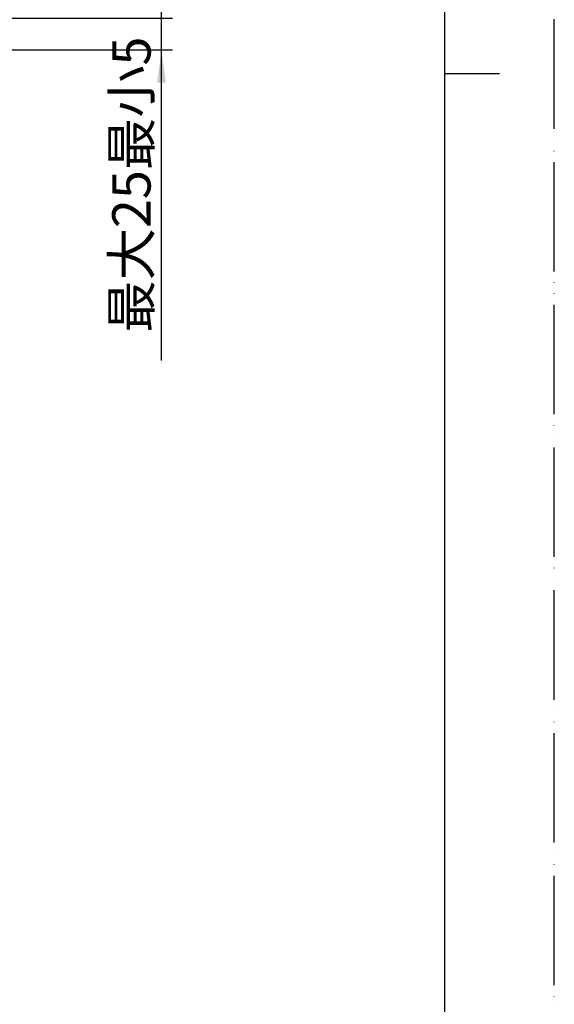
# Model space of a CAD drawing. Units: millimetres. Extents: x 0 to 1050, y 0 to 1485.
# Drawn here: x 806 to 1050, y 317 to 767 of the extents above; entities that cross this region are included whole.
import ezdxf

# ---------------------------------------------------------------- set-up
doc = ezdxf.new("R2010")
doc.units = ezdxf.units.MM
doc.linetypes.add('PHANTOM', pattern=[13, 10, -1, 0, -1, 0, -1])
doc.layers.add('1', color=7, linetype='Continuous')
doc.styles.add('CONVERTER_11', font='MS Mincho.ttf', dxfattribs={"width": 0.89})
doc.dimstyles.new('ME10_DIM_19', dxfattribs={"dimtxt": 17.5, "dimasz": 15, "dimexe": 5, "dimexo": 0, "dimgap": 5, "dimtad": 1, "dimdsep": 46, "dimtxsty": 'CONVERTER_11', "dimsah": 1, "dimcen": 0.09, "dimclrd": 2, "dimclre": 2, "dimclrt": 7, "dimadec": 0, "dimazin": 0, "dimtfac": 1, "dimtdec": 4, "dimtix": 1, "dimtmove": 0, "dimatfit": 3, "dimfxl": 1, "dimtolj": 1, "dimtzin": 0, "dimarcsym": 0})

# ---------------------------------------------------------------- blocks, each defined once
blk = doc.blocks.new('開示A4')
at = {"layer": '1', "color": 4, "linetype": 'PHANTOM'}
blk.add_line((210, 0), (210, 297), dxfattribs=at)
at = {"layer": '1', "color": 7, "linetype": 'Continuous'}
for p, q in [((200, 148.5), (200, 287)), ((200, 10), (200, 148.5))]:
    blk.add_line(p, q, dxfattribs=at)
at = {"layer": '1', "color": 2, "linetype": 'Continuous'}
blk.add_line((200, 148.5), (205, 148.5), dxfattribs=at)
blk = doc.blocks.new('*D58')
at = {"layer": '1', "color": 2, "linetype": 'Continuous'}
for p, q in [((870.51, 767.77), (870.51, 802.77)), ((771.3, 767.77), (875.51, 767.77)), ((870.51, 753.27), (870.51, 767.77)), ((783.3, 753.27), (875.51, 753.27)), ((870.51, 611.42), (870.51, 753.27))]:
    blk.add_line(p, q, dxfattribs=at)
at = {"layer": '1', "color": 2}
for points in [[(868.21, 785.27), (872.82, 785.27), (870.51, 767.77)], [(872.49, 738.27), (868.54, 738.27), (870.51, 753.27)]]:
    blk.add_solid(points, dxfattribs=at)
at = {"layer": '1', "color": 7, "insert": (865.51, 624.07), "char_height": 17.5, "attachment_point": 7, "rotation": 90, "line_spacing_factor": 0.454545, "style": 'CONVERTER_11'}
blk.add_mtext('\\C7;最大\\C7;25最小5', dxfattribs=at)

msp = doc.modelspace()

# ---------------------------------------------------------------- block references
at = {"layer": '1', "xscale": 5, "yscale": 5, "zscale": 5}
msp.add_blockref('開示A4', (0, 0), dxfattribs=at)

# ---------------------------------------------------------------- dimensions: what is measured, and where the dimension line sits
at = {"layer": '1'}
dim = msp.add_linear_dim(base=(870.512, 753.267), p1=(771.302, 767.767), p2=(783.302, 753.267), angle=90, text='最大25最小5', dimstyle='ME10_DIM_19', override={"dimpost": '最大<>'}, dxfattribs=at)
dim.commit()
dim.dimension.update_dxf_attribs({"geometry": '*D58', "text_midpoint": (856.762, 670.594), "text_rotation": 90})

doc.saveas('drawing.dxf')
